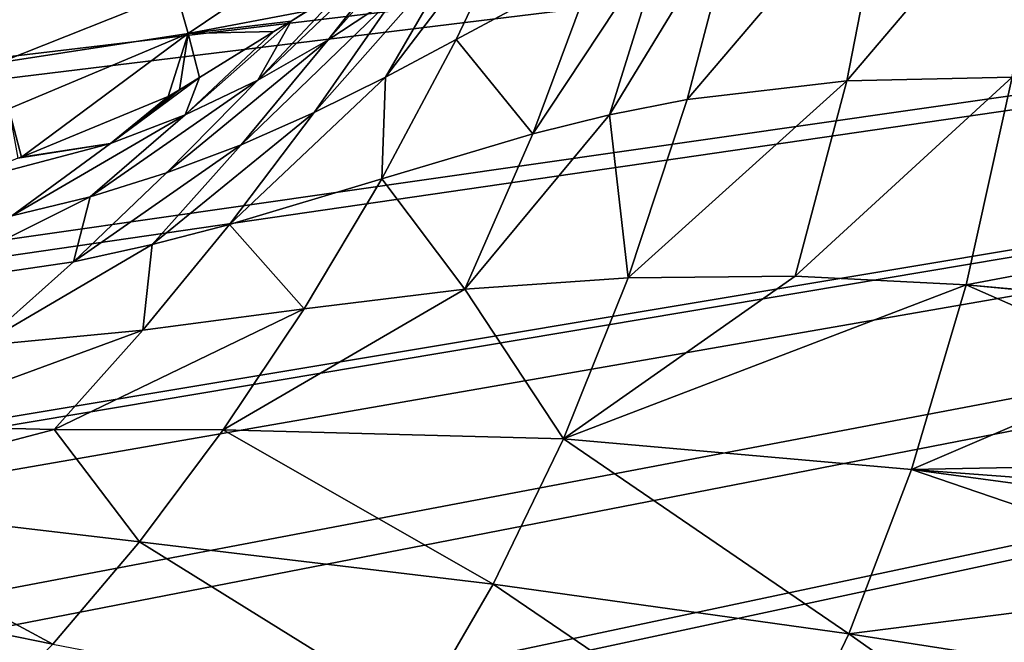
# Model space of a CAD drawing. Extents: x -104 to 172, y -93 to 9.
# Drawn here: x -53 to -24, y -44 to -26 of the extents above; entities that cross this region are included whole.
import ezdxf

# ---------------------------------------------------------------- set-up
doc = ezdxf.new("R2010")
doc.units = 0
doc.header["$MEASUREMENT"] = 0
doc.layers.get('0').update_dxf_attribs({"linetype": 'CONTINUOUS'})

msp = doc.modelspace()

# ---------------------------------------------------------------- linework, layer by layer
for points in [[(169.216, -0.431, -5.731), (-92.351, -31.603, -5.731), (-95.408, -25.831, -5.731)], [(169.216, -0.431, -5.731), (-91.887, -32.29, -5.731), (-92.351, -31.603, -5.731)], [(-88.447, -37.377, -5.731), (-91.887, -32.29, -5.731), (169.216, -0.431, -5.731)], [(169.216, -0.431, -5.731), (-88.021, -37.872, -5.731), (-88.447, -37.377, -5.731)], [(169.216, -0.431, -5.731), (-83.885, -42.679, -5.731), (-88.021, -37.872, -5.731)], [(-83.617, -42.923, -5.731), (-83.885, -42.679, -5.731), (169.216, -0.431, -5.731)], [(169.216, -0.431, -5.731), (-82.234, -44.184, -5.731), (-83.617, -42.923, -5.731)], [(-78.66, -47.441, -5.731), (-82.234, -44.184, -5.731), (169.216, -0.431, -5.731)], [(169.216, -0.431, -5.731), (-77.297, -48.405, -5.731), (-78.66, -47.441, -5.731)], [(169.216, -0.431, -5.731), (-72.599, -51.729, -5.731), (-77.297, -48.405, -5.731)], [(-71.902, -52.108, -5.731), (-72.599, -51.729, -5.731), (169.216, -0.431, -5.731)], [(169.216, -0.431, -5.731), (-65.996, -55.319, -5.731), (-71.902, -52.108, -5.731)], [(169.216, -0.431, -5.731), (-63.508, -56.382, -5.731), (-65.996, -55.319, -5.731)], [(169.569, -0.473, -5.731), (-63.508, -56.382, -5.731), (169.216, -0.431, -5.731)], [(169.569, -0.473, -5.731), (169.579, -0.475, -5.731), (-63.508, -56.382, -5.731)], [(-63.508, -56.382, -5.731), (169.579, -0.475, -5.731), (169.92, -0.606, -5.731)], [(-63.508, -56.382, -5.731), (169.92, -0.606, -5.731), (170.028, -0.681, -5.731)], [(170.399, -1.02, -5.731), (-63.508, -56.382, -5.731), (170.028, -0.681, -5.731)], [(170.46, -1.089, -5.731), (-63.508, -56.382, -5.731), (170.399, -1.02, -5.731)], [(170.46, -1.089, -5.731), (170.628, -1.414, -5.731), (-63.508, -56.382, -5.731)], [(-63.508, -56.382, -5.731), (170.628, -1.414, -5.731), (170.639, -1.461, -5.731)], [(-63.508, -56.382, -5.731), (170.639, -1.461, -5.731), (-60.499, -57.667, -5.731)], [(-60.499, -57.667, -5.731), (170.639, -1.461, -5.731), (-56.388, -59.025, -5.731)], [(170.639, -1.461, -5.731), (-52.814, -60.207, -5.731), (-56.388, -59.025, -5.731)], [(170.639, -1.461, -5.731), (-48.883, -61.144, -5.731), (-52.814, -60.207, -5.731)], [(-43.988, -62.312, -5.731), (-48.883, -61.144, -5.731), (170.639, -1.461, -5.731)], [(170.639, -1.461, -5.731), (-40.978, -62.787, -5.731), (-43.988, -62.312, -5.731)], [(170.639, -1.461, -5.731), (-32.689, -64.095, -5.731), (-40.978, -62.787, -5.731)], [(170.639, -1.461, -5.731), (-28.072, -64.6, -5.731), (-32.689, -64.095, -5.731)], [(-32.689, -64.095, -5.731), (-32.689, -64.095, -5.731), (170.639, -1.461, -5.731)], [(170.639, -1.461, -5.731), (-27.307, -64.654, -5.731), (-28.072, -64.6, -5.731)], [(-14.165, -65.57, -5.731), (-27.307, -64.654, -5.731), (170.639, -1.461, -5.731)], [(-28.69, -27.672, 65.708), (-23.804, -27.57, 63.927), (-22.732, -20.669, 68.44)], [(-22.732, -20.669, 68.44), (-27.427, -21.212, 70.437), (-28.69, -27.672, 65.708)], [(-27.427, -21.212, 70.437), (-31.87, -22.41, 72.742), (-33.401, -28.229, 67.701)], [(-28.69, -27.672, 65.708), (-27.427, -21.212, 70.437), (-33.401, -28.229, 67.701)], [(-41.485, -23.281, 95.134), (-43.999, -26.472, 88.766), (-39.632, -21.536, 93.37)], [(-39.632, -21.536, 93.37), (-43.999, -26.472, 88.766), (-41.989, -25.134, 87.213)], [(-42.297, -27.564, 79.597), (-40.216, -26.457, 78.176), (-38.133, -22.089, 83.933)], [(-42.297, -27.564, 79.597), (-38.133, -22.089, 83.933), (-40.038, -23.662, 85.597)], [(-38.133, -22.089, 83.933), (-40.216, -26.457, 78.176), (-36.09, -24.245, 75.355)], [(-33.401, -28.229, 67.701), (-31.87, -22.41, 72.742), (-35.693, -28.681, 68.779)], [(-35.693, -28.681, 68.779), (-31.87, -22.41, 72.742), (-34.003, -23.256, 74.012)], [(-48.466, -25.062, 121.422), (-48.123, -26.279, 111.462), (-43.521, -23.168, 113.167)], [(-43.521, -23.168, 113.167), (-48.123, -26.279, 111.462), (-44.593, -25.606, 98.11)], [(-43.419, -24.829, 96.8), (-46.072, -27.656, 90.244), (-41.485, -23.281, 95.134)], [(-41.485, -23.281, 95.134), (-46.072, -27.656, 90.244), (-43.999, -26.472, 88.766)], [(-34.003, -23.256, 74.012), (-36.09, -24.245, 75.355), (-37.951, -29.237, 69.907)], [(-34.003, -23.256, 74.012), (-37.951, -29.237, 69.907), (-35.693, -28.681, 68.779)], [(-42.297, -27.564, 79.597), (-40.038, -23.662, 85.597), (-44.409, -28.608, 80.993)], [(-44.409, -28.608, 80.993), (-40.038, -23.662, 85.597), (-41.989, -25.134, 87.213)], [(-36.09, -24.245, 75.355), (-40.216, -26.457, 78.176), (-37.951, -29.237, 69.907)], [(-43.419, -24.829, 96.8), (-45.089, -25.912, 98.073), (-46.072, -27.656, 90.244)], [(-44.593, -25.606, 98.11), (-45.089, -25.912, 98.073), (-43.419, -24.829, 96.8)], [(-54.028, -25.206, 130.122), (-53.683, -27.136, 120.009), (-48.466, -25.062, 121.422)], [(-48.466, -25.062, 121.422), (-53.683, -27.136, 120.009), (-48.123, -26.279, 111.462)], [(-44.409, -28.608, 80.993), (-41.989, -25.134, 87.213), (-46.564, -29.559, 82.345)], [(-46.564, -29.559, 82.345), (-41.989, -25.134, 87.213), (-43.999, -26.472, 88.766)], [(-48.123, -26.279, 111.462), (-45.089, -25.912, 98.073), (-44.593, -25.606, 98.11)], [(-46.072, -27.656, 90.244), (-45.089, -25.912, 98.073), (-48.211, -28.675, 91.641)], [(-48.211, -28.675, 91.641), (-45.089, -25.912, 98.073), (-45.593, -26.222, 98.035)], [(-48.123, -26.279, 111.462), (-45.593, -26.222, 98.035), (-45.089, -25.912, 98.073)], [(-53.683, -27.136, 120.009), (-53.414, -28.506, 109.997), (-48.123, -26.279, 111.462)], [(-53.414, -28.506, 109.997), (-53.046, -29.93, 97.396), (-48.123, -26.279, 111.462)], [(-48.123, -26.279, 111.462), (-53.046, -29.93, 97.396), (-48.71, -28.142, 97.8)], [(-48.123, -26.279, 111.462), (-48.71, -28.142, 97.8), (-48.378, -27.938, 97.825)], [(-48.378, -27.938, 97.825), (-47.79, -27.576, 97.87), (-48.123, -26.279, 111.462)], [(-48.211, -28.675, 91.641), (-45.593, -26.222, 98.035), (-47.79, -27.576, 97.87)], [(-47.79, -27.576, 97.87), (-45.593, -26.222, 98.035), (-48.123, -26.279, 111.462)], [(-46.564, -29.559, 82.345), (-43.999, -26.472, 88.766), (-48.766, -30.392, 83.642)], [(-48.766, -30.392, 83.642), (-43.999, -26.472, 88.766), (-46.072, -27.656, 90.244)], [(-42.41, -30.562, 72.278), (-37.951, -29.237, 69.907), (-40.216, -26.457, 78.176)], [(-42.41, -30.562, 72.278), (-40.216, -26.457, 78.176), (-42.297, -27.564, 79.597)], [(-48.211, -28.675, 91.641), (-47.79, -27.576, 97.87), (-50.415, -29.524, 92.955)], [(-50.415, -29.524, 92.955), (-47.79, -27.576, 97.87), (-48.378, -27.938, 97.825)], [(-42.41, -30.562, 72.278), (-42.297, -27.564, 79.597), (-46.9, -31.912, 74.683)], [(-46.9, -31.912, 74.683), (-42.297, -27.564, 79.597), (-44.409, -28.608, 80.993)], [(-28.69, -27.672, 65.708), (-30.208, -33.441, 60.62), (-23.804, -27.57, 63.927)], [(-30.208, -33.441, 60.62), (-25.167, -33.695, 59.011), (-23.804, -27.57, 63.927)], [(-23.804, -27.57, 63.927), (-25.167, -33.695, 59.011), (-20.057, -32.727, 58.788)], [(-48.766, -30.392, 83.642), (-46.072, -27.656, 90.244), (-51.021, -31.096, 84.877)], [(-51.021, -31.096, 84.877), (-46.072, -27.656, 90.244), (-48.211, -28.675, 91.641)], [(-35.136, -33.483, 62.363), (-30.208, -33.441, 60.62), (-28.69, -27.672, 65.708)], [(-28.69, -27.672, 65.708), (-33.401, -28.229, 67.701), (-35.136, -33.483, 62.363)], [(-53.046, -29.93, 97.396), (-50.415, -29.524, 92.955), (-48.71, -28.142, 97.8)], [(-50.415, -29.524, 92.955), (-48.378, -27.938, 97.825), (-48.71, -28.142, 97.8)], [(-35.136, -33.483, 62.363), (-33.401, -28.229, 67.701), (-35.693, -28.681, 68.779)], [(-53.414, -28.506, 109.997), (-53.15, -29.957, 97.383), (-53.046, -29.93, 97.396)], [(-51.021, -31.096, 84.877), (-48.211, -28.675, 91.641), (-53.327, -31.663, 86.045)], [(-53.327, -31.663, 86.045), (-48.211, -28.675, 91.641), (-50.415, -29.524, 92.955)], [(-46.9, -31.912, 74.683), (-44.409, -28.608, 80.993), (-49.185, -32.505, 75.852)], [(-49.185, -32.505, 75.852), (-44.409, -28.608, 80.993), (-46.564, -29.559, 82.345)], [(-35.136, -33.483, 62.363), (-35.693, -28.681, 68.779), (-39.957, -33.823, 64.243)], [(-39.957, -33.823, 64.243), (-35.693, -28.681, 68.779), (-37.951, -29.237, 69.907)], [(-39.957, -33.823, 64.243), (-37.951, -29.237, 69.907), (-42.41, -30.562, 72.278)], [(-53.327, -31.663, 86.045), (-50.415, -29.524, 92.955), (-55.002, -30.736, 95.34)], [(-55.002, -30.736, 95.34), (-50.415, -29.524, 92.955), (-53.15, -29.957, 97.383)], [(-53.15, -29.957, 97.383), (-50.415, -29.524, 92.955), (-53.046, -29.93, 97.396)], [(-49.185, -32.505, 75.852), (-46.564, -29.559, 82.345), (-51.507, -33.011, 76.98)], [(-51.507, -33.011, 76.98), (-46.564, -29.559, 82.345), (-48.766, -30.392, 83.642)], [(-51.507, -33.011, 76.98), (-48.766, -30.392, 83.642), (-51.021, -31.096, 84.877)], [(-44.704, -34.398, 66.239), (-42.41, -30.562, 72.278), (-46.9, -31.912, 74.683)], [(-39.957, -33.823, 64.243), (-42.41, -30.562, 72.278), (-44.704, -34.398, 66.239)], [(-56.272, -33.714, 79.089), (-51.507, -33.011, 76.98), (-51.021, -31.096, 84.877)], [(-56.272, -33.714, 79.089), (-51.021, -31.096, 84.877), (-53.327, -31.663, 86.045)], [(-44.704, -34.398, 66.239), (-46.9, -31.912, 74.683), (-49.458, -35.031, 68.279)], [(-49.458, -35.031, 68.279), (-46.9, -31.912, 74.683), (-49.185, -32.505, 75.852)], [(-49.458, -35.031, 68.279), (-49.185, -32.505, 75.852), (-54.295, -35.498, 70.25)], [(-54.295, -35.498, 70.25), (-49.185, -32.505, 75.852), (-51.507, -33.011, 76.98)], [(-20.057, -32.727, 58.788), (-25.167, -33.695, 59.011), (-19.9, -34.163, 57.493)], [(-54.295, -35.498, 70.25), (-51.507, -33.011, 76.98), (-56.272, -33.714, 79.089)], [(-37.049, -38.234, 56.762), (-35.136, -33.483, 62.363), (-39.957, -33.823, 64.243)], [(-35.136, -33.483, 62.363), (-37.049, -38.234, 56.762), (-30.208, -33.441, 60.62)], [(-30.208, -33.441, 60.62), (-37.049, -38.234, 56.762), (-25.167, -33.695, 59.011)], [(-37.049, -38.234, 56.762), (-26.783, -39.145, 53.748), (-25.167, -33.695, 59.011)], [(-25.167, -33.695, 59.011), (-26.783, -39.145, 53.748), (-19.686, -36.105, 55.74)], [(-19.9, -34.163, 57.493), (-25.167, -33.695, 59.011), (-19.896, -34.198, 57.461)], [(-25.167, -33.695, 59.011), (-19.686, -36.105, 55.74), (-19.896, -34.198, 57.461)], [(-37.049, -38.234, 56.762), (-39.957, -33.823, 64.243), (-47.087, -37.969, 60.059)], [(-47.087, -37.969, 60.059), (-39.957, -33.823, 64.243), (-44.704, -34.398, 66.239)], [(-47.087, -37.969, 60.059), (-44.704, -34.398, 66.239), (-52.08, -37.961, 61.774)], [(-52.08, -37.961, 61.774), (-44.704, -34.398, 66.239), (-49.458, -35.031, 68.279)], [(-52.08, -37.961, 61.774), (-49.458, -35.031, 68.279), (-57.127, -37.846, 63.447)], [(-57.127, -37.846, 63.447), (-49.458, -35.031, 68.279), (-54.295, -35.498, 70.25)], [(-19.686, -36.105, 55.74), (-26.783, -39.145, 53.748), (-18.739, -38.985, 52.832)], [(-60.006, -40.048, 56.566), (-52.08, -37.961, 61.774), (-57.127, -37.846, 63.447)], [(-49.558, -41.273, 53.737), (-52.08, -37.961, 61.774), (-60.006, -40.048, 56.566)], [(-49.558, -41.273, 53.737), (-47.087, -37.969, 60.059), (-52.08, -37.961, 61.774)], [(-39.125, -42.523, 50.92), (-47.087, -37.969, 60.059), (-49.558, -41.273, 53.737)], [(-39.125, -42.523, 50.92), (-37.049, -38.234, 56.762), (-47.087, -37.969, 60.059)], [(-39.125, -42.523, 50.92), (-28.624, -43.989, 48.173), (-37.049, -38.234, 56.762)], [(-37.049, -38.234, 56.762), (-28.624, -43.989, 48.173), (-26.783, -39.145, 53.748)], [(-28.624, -43.989, 48.173), (-16.928, -42.507, 48.99), (-26.783, -39.145, 53.748)], [(-18.739, -38.985, 52.832), (-26.783, -39.145, 53.748), (-18.484, -39.759, 52.051)], [(-26.783, -39.145, 53.748), (-16.928, -42.507, 48.99), (-18.175, -40.306, 51.442)], [(-26.783, -39.145, 53.748), (-18.175, -40.306, 51.442), (-18.484, -39.759, 52.051)], [(-52.121, -44.299, 47.265), (-60.006, -40.048, 56.566), (-62.937, -42.091, 49.599)], [(-49.558, -41.273, 53.737), (-60.006, -40.048, 56.566), (-52.121, -44.299, 47.265)], [(-41.361, -46.367, 44.846), (-49.558, -41.273, 53.737), (-52.121, -44.299, 47.265)], [(-39.125, -42.523, 50.92), (-49.558, -41.273, 53.737), (-41.361, -46.367, 44.846)], [(-52.121, -44.299, 47.265), (-62.937, -42.091, 49.599), (-54.791, -47.016, 40.627)], [(-41.361, -46.367, 44.846), (-30.677, -48.268, 42.306), (-39.125, -42.523, 50.92)], [(-39.125, -42.523, 50.92), (-30.677, -48.268, 42.306), (-28.624, -43.989, 48.173)], [(-18.066, -45.633, 45.485), (-16.928, -42.507, 48.99), (-28.624, -43.989, 48.173)], [(-20.062, -50.033, 39.671), (-28.624, -43.989, 48.173), (-30.677, -48.268, 42.306)], [(-18.066, -45.633, 45.485), (-28.624, -43.989, 48.173), (-20.062, -50.033, 39.671)]]:
    msp.add_3dface(points)

doc.saveas('drawing.dxf')
